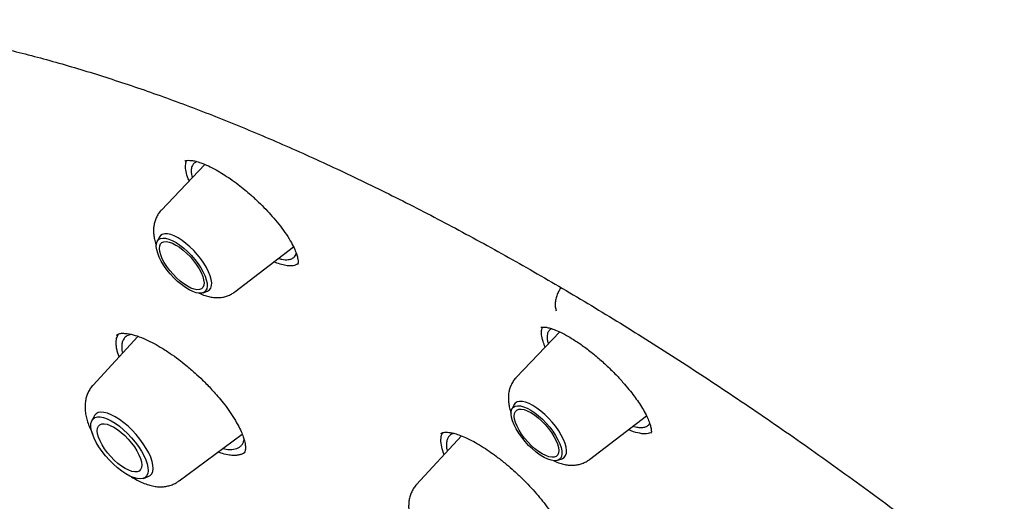
# Model space of a CAD drawing. Units: millimetres. Extents: x 8 to 1594, y 12 to 2955.
# Drawn here: x 1386 to 1409, y 1161 to 1172 of the extents above; entities that cross this region are included whole.
import ezdxf

# ---------------------------------------------------------------- set-up
doc = ezdxf.new("R2010")
doc.units = ezdxf.units.MM

msp = doc.modelspace()

# ---------------------------------------------------------------- linework, layer by layer
at = {"color": 7, "linetype": 'Continuous', "lineweight": 30}
for p, q in [((1390.25, 1168.698), (1389.251, 1167.652)), ((1389.199, 1167.023), (1389.152, 1166.927)), ((1390.938, 1165.772), (1392.286, 1166.808)), ((1391.904, 1166.432), (1391.835, 1166.461)), ((1390.207, 1165.752), (1390.307, 1165.788)), ((1388.71, 1164.749), (1387.679, 1163.629)), ((1398.409, 1164.85), (1397.406, 1163.802)), ((1397.355, 1163.172), (1397.308, 1163.076)), ((1399.094, 1161.921), (1400.401, 1162.925)), ((1387.702, 1162.913), (1387.651, 1162.809)), ((1389.656, 1161.427), (1391.108, 1162.499)), ((1396.146, 1162.463), (1395.118, 1161.346)), ((1390.666, 1162.173), (1390.736, 1162.156)), ((1398.363, 1161.901), (1398.463, 1161.937)), ((1388.838, 1161.487), (1388.946, 1161.527))]:
    msp.add_line(p, q, dxfattribs=at)
at = {"color": 7, "linetype": 'Continuous', "lineweight": 30, "flags": 128}
for points in [[(1390.283, 1166.047), (1390.3, 1165.968), (1390.302, 1165.899), (1390.292, 1165.841), (1390.267, 1165.795), (1390.23, 1165.762), (1390.181, 1165.745), (1390.121, 1165.741), (1390.051, 1165.753), (1389.974, 1165.779), (1389.89, 1165.819), (1389.803, 1165.873), (1389.713, 1165.937), (1389.624, 1166.013), (1389.537, 1166.096), (1389.454, 1166.186), (1389.377, 1166.281), (1389.309, 1166.377), (1389.249, 1166.474), (1389.201, 1166.568), (1389.165, 1166.658), (1389.142, 1166.741), (1389.132, 1166.815), (1389.136, 1166.879), (1389.154, 1166.932), (1389.185, 1166.971), (1389.228, 1166.996), (1389.283, 1167.006), (1389.348, 1167.002), (1389.422, 1166.983), (1389.502, 1166.95), (1389.588, 1166.903), (1389.677, 1166.844), (1389.766, 1166.774), (1389.855, 1166.694), (1389.94, 1166.607), (1390.02, 1166.514), (1390.093, 1166.419), (1390.157, 1166.322), (1390.211, 1166.226), (1390.254, 1166.134), (1390.283, 1166.047)], [(1390.307, 1165.788), (1390.314, 1165.791), (1390.357, 1165.818), (1390.387, 1165.86), (1390.404, 1165.914), (1390.408, 1165.98), (1390.397, 1166.057), (1390.374, 1166.142), (1390.337, 1166.234), (1390.288, 1166.33), (1390.228, 1166.429), (1390.159, 1166.528), (1390.081, 1166.626), (1389.997, 1166.719), (1389.908, 1166.806), (1389.816, 1166.885), (1389.725, 1166.954), (1389.634, 1167.011), (1389.547, 1167.056), (1389.466, 1167.087), (1389.392, 1167.104), (1389.327, 1167.105), (1389.272, 1167.092), (1389.229, 1167.065), (1389.199, 1167.023), (1389.199, 1167.023)], [(1389.85, 1165.899), (1389.767, 1165.953), (1389.682, 1166.018), (1389.598, 1166.093), (1389.518, 1166.175), (1389.443, 1166.263), (1389.376, 1166.353), (1389.317, 1166.445), (1389.27, 1166.534), (1389.235, 1166.619), (1389.213, 1166.698), (1389.205, 1166.767), (1389.211, 1166.826), (1389.231, 1166.872), (1389.264, 1166.905), (1389.309, 1166.924), (1389.366, 1166.927), (1389.432, 1166.915), (1389.506, 1166.889), (1389.585, 1166.848), (1389.669, 1166.795), (1389.753, 1166.73), (1389.837, 1166.655), (1389.917, 1166.573), (1389.992, 1166.485), (1390.06, 1166.394), (1390.118, 1166.303), (1390.165, 1166.213), (1390.2, 1166.128), (1390.222, 1166.05), (1390.23, 1165.98), (1390.224, 1165.922), (1390.204, 1165.875), (1390.171, 1165.842), (1390.126, 1165.824), (1390.069, 1165.821), (1390.003, 1165.832), (1389.929, 1165.859), (1389.85, 1165.899)], [(1398.439, 1162.196), (1398.456, 1162.118), (1398.458, 1162.048), (1398.447, 1161.99), (1398.423, 1161.944), (1398.386, 1161.912), (1398.337, 1161.894), (1398.276, 1161.891), (1398.207, 1161.902), (1398.13, 1161.929), (1398.046, 1161.969), (1397.959, 1162.022), (1397.869, 1162.087), (1397.78, 1162.162), (1397.693, 1162.245), (1397.61, 1162.336), (1397.533, 1162.43), (1397.464, 1162.527), (1397.405, 1162.623), (1397.357, 1162.717), (1397.321, 1162.807), (1397.298, 1162.89), (1397.288, 1162.965), (1397.292, 1163.029), (1397.31, 1163.081), (1397.341, 1163.12), (1397.384, 1163.145), (1397.439, 1163.156), (1397.504, 1163.151), (1397.578, 1163.132), (1397.658, 1163.099), (1397.744, 1163.052), (1397.833, 1162.993), (1397.922, 1162.923), (1398.011, 1162.843), (1398.096, 1162.756), (1398.176, 1162.664), (1398.249, 1162.568), (1398.313, 1162.471), (1398.367, 1162.375), (1398.409, 1162.283), (1398.439, 1162.196)], [(1398.463, 1161.937), (1398.469, 1161.94), (1398.513, 1161.968), (1398.543, 1162.009), (1398.56, 1162.063), (1398.564, 1162.13), (1398.553, 1162.206), (1398.53, 1162.291), (1398.493, 1162.383), (1398.444, 1162.48), (1398.384, 1162.579), (1398.314, 1162.678), (1398.237, 1162.775), (1398.152, 1162.868), (1398.064, 1162.955), (1397.972, 1163.034), (1397.88, 1163.103), (1397.79, 1163.16), (1397.703, 1163.205), (1397.622, 1163.236), (1397.548, 1163.253), (1397.483, 1163.255), (1397.428, 1163.242), (1397.385, 1163.214), (1397.355, 1163.173), (1397.355, 1163.172)], [(1388.946, 1161.527), (1388.99, 1161.55), (1389.027, 1161.591), (1389.05, 1161.644), (1389.06, 1161.711), (1389.055, 1161.788), (1389.037, 1161.875), (1389.004, 1161.97), (1388.959, 1162.071), (1388.902, 1162.176), (1388.834, 1162.282), (1388.757, 1162.388), (1388.671, 1162.492), (1388.58, 1162.59), (1388.484, 1162.682), (1388.386, 1162.766), (1388.288, 1162.839), (1388.191, 1162.9), (1388.098, 1162.948), (1388.01, 1162.983), (1387.93, 1163.002), (1387.858, 1163.007), (1387.797, 1162.996), (1387.748, 1162.97), (1387.711, 1162.93), (1387.702, 1162.913)], [(1398.006, 1162.049), (1397.922, 1162.102), (1397.838, 1162.167), (1397.754, 1162.242), (1397.674, 1162.324), (1397.599, 1162.412), (1397.531, 1162.503), (1397.473, 1162.594), (1397.426, 1162.684), (1397.391, 1162.769), (1397.369, 1162.847), (1397.361, 1162.917), (1397.367, 1162.975), (1397.387, 1163.022), (1397.42, 1163.055), (1397.465, 1163.073), (1397.521, 1163.076), (1397.588, 1163.065), (1397.661, 1163.038), (1397.741, 1162.997), (1397.824, 1162.944), (1397.909, 1162.879), (1397.993, 1162.804), (1398.073, 1162.722), (1398.148, 1162.634), (1398.215, 1162.543), (1398.274, 1162.452), (1398.321, 1162.363), (1398.356, 1162.277), (1398.378, 1162.199), (1398.386, 1162.13), (1398.38, 1162.071), (1398.36, 1162.024), (1398.327, 1161.991), (1398.282, 1161.973), (1398.225, 1161.97), (1398.159, 1161.982), (1398.085, 1162.008), (1398.006, 1162.049)], [(1388.924, 1161.82), (1388.942, 1161.735), (1388.946, 1161.659), (1388.936, 1161.595), (1388.912, 1161.544), (1388.875, 1161.506), (1388.825, 1161.483), (1388.764, 1161.475), (1388.693, 1161.482), (1388.613, 1161.504), (1388.526, 1161.54), (1388.434, 1161.591), (1388.339, 1161.654), (1388.243, 1161.728), (1388.148, 1161.812), (1388.055, 1161.905), (1387.968, 1162.003), (1387.888, 1162.105), (1387.816, 1162.209), (1387.754, 1162.312), (1387.703, 1162.413), (1387.665, 1162.509), (1387.64, 1162.598), (1387.629, 1162.678), (1387.632, 1162.748), (1387.649, 1162.806), (1387.68, 1162.851), (1387.723, 1162.881), (1387.779, 1162.897), (1387.845, 1162.897), (1387.921, 1162.883), (1388.005, 1162.854), (1388.094, 1162.81), (1388.188, 1162.753), (1388.284, 1162.684), (1388.38, 1162.605), (1388.474, 1162.516), (1388.564, 1162.421), (1388.648, 1162.32), (1388.724, 1162.217), (1388.791, 1162.113), (1388.848, 1162.011), (1388.892, 1161.912), (1388.924, 1161.82)], [(1388.42, 1161.713), (1388.336, 1161.766), (1388.252, 1161.831), (1388.168, 1161.906), (1388.088, 1161.988), (1388.013, 1162.076), (1387.945, 1162.167), (1387.887, 1162.258), (1387.84, 1162.347), (1387.805, 1162.433), (1387.783, 1162.511), (1387.775, 1162.58), (1387.781, 1162.639), (1387.801, 1162.686), (1387.834, 1162.719), (1387.879, 1162.737), (1387.936, 1162.74), (1388.002, 1162.728), (1388.075, 1162.702), (1388.155, 1162.661), (1388.238, 1162.608), (1388.323, 1162.543), (1388.407, 1162.468), (1388.487, 1162.386), (1388.562, 1162.298), (1388.629, 1162.207), (1388.688, 1162.116), (1388.735, 1162.026), (1388.77, 1161.941), (1388.792, 1161.863), (1388.8, 1161.793), (1388.794, 1161.735), (1388.774, 1161.688), (1388.741, 1161.655), (1388.696, 1161.637), (1388.639, 1161.634), (1388.573, 1161.645), (1388.499, 1161.672), (1388.42, 1161.713)]]:
    msp.add_lwpolyline(points, dxfattribs=at)
at = {"color": 7, "linetype": 'Continuous', "lineweight": 30}
for points, knots in [([(1373.809, 1170.07), (1373.87, 1170.117), (1374.029, 1170.238), (1374.299, 1170.42), (1374.618, 1170.619), (1374.949, 1170.804), (1375.289, 1170.976), (1375.641, 1171.135), (1376.002, 1171.281), (1376.374, 1171.414), (1376.756, 1171.534), (1377.148, 1171.641), (1377.55, 1171.735), (1377.962, 1171.816), (1378.383, 1171.883), (1378.814, 1171.938), (1379.254, 1171.98), (1379.703, 1172.008), (1380.162, 1172.024), (1380.63, 1172.026), (1381.106, 1172.015), (1381.592, 1171.991), (1382.086, 1171.954), (1382.588, 1171.903), (1383.099, 1171.84), (1383.618, 1171.763), (1384.145, 1171.674), (1384.68, 1171.571), (1385.223, 1171.455), (1385.773, 1171.326), (1386.33, 1171.185), (1386.895, 1171.03), (1387.466, 1170.862), (1388.044, 1170.681), (1388.629, 1170.488), (1389.22, 1170.282), (1389.818, 1170.063), (1390.421, 1169.831), (1391.031, 1169.587), (1391.646, 1169.33), (1392.266, 1169.061), (1392.891, 1168.779), (1393.522, 1168.486), (1394.157, 1168.18), (1394.797, 1167.862), (1395.441, 1167.532), (1396.089, 1167.19), (1396.741, 1166.836), (1397.397, 1166.471), (1398.056, 1166.094), (1398.719, 1165.705), (1399.384, 1165.306), (1400.053, 1164.895), (1400.724, 1164.473), (1401.398, 1164.04), (1402.073, 1163.597), (1402.751, 1163.143), (1403.43, 1162.678), (1404.111, 1162.203), (1404.793, 1161.718), (1405.476, 1161.223), (1406.16, 1160.718), (1406.845, 1160.204), (1407.53, 1159.68), (1408.215, 1159.146), (1408.9, 1158.603), (1409.585, 1158.052), (1410.269, 1157.491), (1410.953, 1156.922), (1411.635, 1156.345), (1412.316, 1155.759), (1412.996, 1155.165), (1413.675, 1154.563), (1414.351, 1153.953), (1415.026, 1153.336), (1415.698, 1152.712), (1416.367, 1152.081), (1417.034, 1151.442), (1417.698, 1150.797), (1418.359, 1150.146), (1419.016, 1149.488), (1419.67, 1148.825), (1420.32, 1148.155), (1420.966, 1147.48), (1421.607, 1146.799), (1422.245, 1146.113), (1422.877, 1145.423), (1423.505, 1144.727), (1424.128, 1144.027), (1424.745, 1143.323), (1425.357, 1142.615), (1425.964, 1141.903), (1426.564, 1141.187), (1427.159, 1140.469), (1427.747, 1139.746), (1428.328, 1139.022), (1428.904, 1138.294), (1429.472, 1137.564), (1430.033, 1136.832), (1430.587, 1136.098), (1431.134, 1135.362), (1431.674, 1134.625), (1432.205, 1133.886), (1432.729, 1133.147), (1433.244, 1132.407), (1433.752, 1131.666), (1434.251, 1130.926), (1434.741, 1130.185), (1435.223, 1129.444), (1435.696, 1128.704), (1436.16, 1127.965), (1436.615, 1127.226), (1437.06, 1126.489), (1437.496, 1125.753), (1437.923, 1125.019), (1438.339, 1124.287), (1438.746, 1123.557), (1439.143, 1122.83), (1439.53, 1122.105), (1439.906, 1121.383), (1440.272, 1120.664), (1440.628, 1119.948), (1440.973, 1119.236), (1441.307, 1118.528), (1441.63, 1117.824), (1441.943, 1117.124), (1442.244, 1116.429), (1442.534, 1115.739), (1442.814, 1115.053), (1443.081, 1114.373), (1443.338, 1113.698), (1443.583, 1113.029), (1443.816, 1112.366), (1444.038, 1111.708), (1444.248, 1111.058), (1444.447, 1110.413), (1444.633, 1109.776), (1444.808, 1109.145), (1444.971, 1108.522), (1445.122, 1107.905), (1445.261, 1107.297), (1445.388, 1106.696), (1445.503, 1106.104), (1445.605, 1105.519), (1445.696, 1104.943), (1445.774, 1104.375), (1445.841, 1103.816), (1445.895, 1103.266), (1445.937, 1102.725), (1445.967, 1102.194), (1445.984, 1101.672), (1445.99, 1101.159), (1445.983, 1100.656), (1445.965, 1100.163), (1445.934, 1099.681), (1445.891, 1099.208), (1445.836, 1098.746), (1445.769, 1098.294), (1445.69, 1097.853), (1445.599, 1097.423), (1445.496, 1097.003), (1445.381, 1096.595), (1445.254, 1096.197), (1445.116, 1095.811), (1444.965, 1095.436), (1444.803, 1095.072), (1444.629, 1094.719), (1444.443, 1094.379), (1444.246, 1094.049), (1444.036, 1093.732), (1443.815, 1093.426), (1443.582, 1093.133), (1443.389, 1092.906), (1443.269, 1092.781), (1443.234, 1092.746)], [0, 0, 0, 0, 0.003662, 0.009591, 0.015517, 0.021437, 0.027352, 0.03326, 0.03916, 0.045053, 0.050939, 0.056818, 0.06269, 0.068555, 0.074415, 0.080269, 0.086119, 0.091965, 0.097807, 0.103646, 0.109482, 0.115317, 0.121149, 0.126981, 0.132812, 0.138642, 0.144471, 0.1503, 0.156129, 0.161959, 0.167788, 0.173618, 0.179448, 0.185278, 0.191109, 0.19694, 0.202772, 0.208605, 0.214438, 0.220272, 0.226106, 0.231941, 0.237776, 0.243612, 0.249449, 0.255286, 0.261124, 0.266962, 0.272801, 0.27864, 0.28448, 0.29032, 0.29616, 0.302001, 0.307843, 0.313684, 0.319526, 0.325369, 0.331212, 0.337055, 0.342898, 0.348742, 0.354586, 0.36043, 0.366275, 0.372119, 0.377964, 0.383809, 0.389655, 0.3955, 0.401346, 0.407192, 0.413038, 0.418884, 0.42473, 0.430577, 0.436423, 0.44227, 0.448116, 0.453963, 0.45981, 0.465657, 0.471504, 0.477351, 0.483198, 0.489045, 0.494892, 0.500739, 0.506586, 0.512434, 0.518281, 0.524128, 0.529975, 0.535822, 0.541669, 0.547516, 0.553363, 0.559209, 0.565056, 0.570903, 0.576749, 0.582596, 0.588442, 0.594288, 0.600134, 0.60598, 0.611825, 0.617671, 0.623516, 0.629361, 0.635206, 0.641051, 0.646896, 0.65274, 0.658584, 0.664427, 0.670271, 0.676114, 0.681957, 0.687799, 0.693641, 0.699483, 0.705324, 0.711165, 0.717006, 0.722846, 0.728686, 0.734525, 0.740364, 0.746202, 0.75204, 0.757877, 0.763713, 0.769549, 0.775385, 0.78122, 0.787054, 0.792887, 0.79872, 0.804553, 0.810385, 0.816216, 0.822046, 0.827877, 0.833706, 0.839535, 0.845364, 0.851193, 0.857021, 0.86285, 0.868678, 0.874507, 0.880336, 0.886166, 0.891997, 0.897829, 0.903663, 0.909499, 0.915337, 0.921179, 0.927024, 0.932874, 0.938728, 0.944588, 0.950454, 0.956326, 0.962205, 0.968092, 0.973986, 0.979887, 0.985795, 0.991711, 0.997632, 1, 1, 1, 1]), ([(1389.787, 1168.773), (1389.795, 1168.778), (1389.812, 1168.789), (1389.866, 1168.796), (1389.943, 1168.792), (1390.034, 1168.776), (1390.116, 1168.749), (1390.158, 1168.736)], [0, 0, 0, 0, 0.202495, 0.435687, 0.608992, 0.796939, 1, 1, 1, 1]), ([(1389.891, 1168.322), (1389.883, 1168.338), (1389.846, 1168.417), (1389.815, 1168.539), (1389.797, 1168.683), (1389.82, 1168.754), (1389.831, 1168.789)], [0, 0, 0, 0, 0.079929, 0.383674, 0.695835, 1, 1, 1, 1]), ([(1390.065, 1168.764), (1390.043, 1168.753), (1390.001, 1168.732), (1389.955, 1168.672), (1389.93, 1168.579), (1389.937, 1168.478), (1389.958, 1168.408), (1389.962, 1168.396)], [0, 0, 0, 0, 0.193813, 0.375079, 0.636786, 0.938246, 1, 1, 1, 1]), ([(1390.158, 1168.736), (1390.215, 1168.714), (1390.325, 1168.671), (1390.5, 1168.58), (1390.667, 1168.481), (1390.838, 1168.369), (1391.005, 1168.247), (1391.164, 1168.121), (1391.322, 1167.986), (1391.483, 1167.838), (1391.649, 1167.672), (1391.805, 1167.502), (1391.955, 1167.323), (1392.097, 1167.133), (1392.216, 1166.947), (1392.302, 1166.784), (1392.355, 1166.653), (1392.383, 1166.552), (1392.392, 1166.49), (1392.393, 1166.45), (1392.391, 1166.427), (1392.389, 1166.41), (1392.383, 1166.403), (1392.38, 1166.399)], [0, 0, 0, 0, 0.0576249, 0.1106395, 0.1591796, 0.2032817, 0.2551668, 0.2991553, 0.3363101, 0.3890426, 0.4394413, 0.48841, 0.5417582, 0.6004174, 0.6624207, 0.7198094, 0.7716799, 0.8186389, 0.8616429, 0.8832412, 0.9131015, 0.952011, 1, 1, 1, 1]), ([(1389.251, 1167.651), (1389.247, 1167.648), (1389.219, 1167.622), (1389.177, 1167.562), (1389.129, 1167.476), (1389.096, 1167.384), (1389.075, 1167.289), (1389.068, 1167.19), (1389.073, 1167.087), (1389.088, 1166.997), (1389.108, 1166.918), (1389.122, 1166.869), (1389.134, 1166.84), (1389.136, 1166.834)], [0, 0, 0, 0, 0.017139, 0.128839, 0.238401, 0.347492, 0.457966, 0.572054, 0.692505, 0.822379, 0.893288, 0.977694, 1, 1, 1, 1]), ([(1391.939, 1166.541), (1391.966, 1166.533), (1392.055, 1166.506), (1392.157, 1166.507), (1392.251, 1166.53), (1392.307, 1166.57), (1392.343, 1166.611), (1392.349, 1166.646), (1392.351, 1166.658)], [0, 0, 0, 0, 0.117598, 0.389294, 0.574178, 0.761944, 0.919011, 1, 1, 1, 1]), ([(1392.375, 1166.409), (1392.354, 1166.397), (1392.301, 1166.369), (1392.188, 1166.366), (1392.051, 1166.384), (1391.953, 1166.416), (1391.904, 1166.432)], [0, 0, 0, 0, 0.207912, 0.512303, 0.753876, 1, 1, 1, 1]), ([(1398.435, 1165.87), (1398.424, 1165.854), (1398.395, 1165.81), (1398.356, 1165.729), (1398.321, 1165.629), (1398.301, 1165.523), (1398.301, 1165.42), (1398.319, 1165.365), (1398.328, 1165.337)], [0, 0, 0, 0, 0.09428, 0.246613, 0.41825, 0.605394, 0.801888, 1, 1, 1, 1]), ([(1390.106, 1165.749), (1390.112, 1165.746), (1390.161, 1165.72), (1390.247, 1165.687), (1390.364, 1165.654), (1390.473, 1165.639), (1390.576, 1165.637), (1390.676, 1165.65), (1390.771, 1165.677), (1390.86, 1165.716), (1390.911, 1165.754), (1390.937, 1165.772)], [0, 0, 0, 0, 0.023012, 0.18539, 0.322628, 0.448746, 0.566808, 0.679667, 0.789322, 0.897133, 1, 1, 1, 1]), ([(1397.97, 1164.95), (1397.973, 1164.953), (1397.981, 1164.958), (1398.016, 1164.966), (1398.077, 1164.963), (1398.165, 1164.945), (1398.277, 1164.908), (1398.425, 1164.847), (1398.547, 1164.78), (1398.611, 1164.745)], [0, 0, 0, 0, 0.095688, 0.218047, 0.368624, 0.500878, 0.650073, 0.81638, 1, 1, 1, 1]), ([(1398.075, 1164.501), (1398.056, 1164.545), (1398.011, 1164.652), (1397.986, 1164.789), (1397.984, 1164.901), (1398.009, 1164.947), (1398.018, 1164.964)], [0, 0, 0, 0, 0.222833, 0.531892, 0.828328, 1, 1, 1, 1]), ([(1388.28, 1164.282), (1388.269, 1164.309), (1388.244, 1164.371), (1388.225, 1164.458), (1388.211, 1164.549), (1388.21, 1164.632), (1388.221, 1164.723), (1388.248, 1164.773), (1388.265, 1164.803)], [0, 0, 0, 0, 0.116447, 0.271332, 0.427336, 0.586975, 0.747901, 1, 1, 1, 1]), ([(1388.218, 1164.777), (1388.236, 1164.789), (1388.271, 1164.812), (1388.349, 1164.824), (1388.424, 1164.817), (1388.462, 1164.814)], [0, 0, 0, 0, 0.330104, 0.66302, 1, 1, 1, 1]), ([(1388.555, 1164.793), (1388.52, 1164.784), (1388.452, 1164.765), (1388.389, 1164.7), (1388.35, 1164.621), (1388.336, 1164.527), (1388.337, 1164.443), (1388.351, 1164.384), (1388.356, 1164.364)], [0, 0, 0, 0, 0.204226, 0.393379, 0.586409, 0.749184, 0.917578, 1, 1, 1, 1]), ([(1388.462, 1164.814), (1388.522, 1164.803), (1388.638, 1164.781), (1388.835, 1164.707), (1389.03, 1164.615), (1389.235, 1164.501), (1389.44, 1164.37), (1389.639, 1164.228), (1389.831, 1164.076), (1390.015, 1163.918), (1390.177, 1163.766), (1390.303, 1163.64), (1390.411, 1163.527), (1390.525, 1163.4), (1390.648, 1163.254), (1390.777, 1163.086), (1390.901, 1162.903), (1391.006, 1162.724), (1391.082, 1162.569), (1391.13, 1162.447), (1391.158, 1162.354), (1391.175, 1162.281), (1391.182, 1162.224), (1391.184, 1162.173), (1391.179, 1162.129), (1391.168, 1162.087), (1391.148, 1162.067), (1391.138, 1162.055)], [0, 0, 0, 0, 0.058745, 0.112806, 0.162349, 0.207412, 0.260497, 0.30554, 0.343308, 0.392681, 0.434041, 0.460468, 0.487549, 0.517717, 0.553449, 0.594688, 0.641455, 0.691278, 0.735032, 0.771852, 0.801768, 0.826365, 0.853726, 0.877149, 0.908483, 0.949444, 1, 1, 1, 1]), ([(1398.221, 1164.924), (1398.215, 1164.921), (1398.198, 1164.914), (1398.176, 1164.896), (1398.153, 1164.871), (1398.135, 1164.839), (1398.121, 1164.794), (1398.116, 1164.734), (1398.121, 1164.659), (1398.138, 1164.601), (1398.145, 1164.574)], [0, 0, 0, 0, 0.065134, 0.162992, 0.268953, 0.383033, 0.505246, 0.669449, 0.846413, 1, 1, 1, 1]), ([(1398.611, 1164.745), (1398.686, 1164.699), (1398.836, 1164.608), (1399.071, 1164.435), (1399.303, 1164.246), (1399.523, 1164.046), (1399.722, 1163.847), (1399.891, 1163.66), (1400.029, 1163.493), (1400.144, 1163.342), (1400.244, 1163.198), (1400.335, 1163.052), (1400.411, 1162.911), (1400.458, 1162.801), (1400.484, 1162.728), (1400.498, 1162.674), (1400.508, 1162.626), (1400.514, 1162.58), (1400.516, 1162.543), (1400.508, 1162.53), (1400.504, 1162.522)], [0, 0, 0, 0, 0.074968, 0.148968, 0.221807, 0.293213, 0.360703, 0.421726, 0.476422, 0.52474, 0.57162, 0.623766, 0.681067, 0.734339, 0.763575, 0.788202, 0.820732, 0.867177, 0.927064, 1, 1, 1, 1]), ([(1387.68, 1163.628), (1387.674, 1163.622), (1387.644, 1163.592), (1387.6, 1163.528), (1387.553, 1163.438), (1387.52, 1163.342), (1387.5, 1163.242), (1387.493, 1163.137), (1387.499, 1163.026), (1387.518, 1162.907), (1387.552, 1162.781), (1387.602, 1162.65), (1387.642, 1162.56), (1387.668, 1162.514), (1387.668, 1162.513)], [0, 0, 0, 0, 0.0207611, 0.105554, 0.1894465, 0.2737958, 0.3601285, 0.4502471, 0.5462208, 0.6499822, 0.7620124, 0.8795737, 0.997039, 1, 1, 1, 1]), ([(1397.407, 1163.8), (1397.403, 1163.797), (1397.374, 1163.771), (1397.333, 1163.711), (1397.285, 1163.625), (1397.251, 1163.534), (1397.231, 1163.439), (1397.224, 1163.34), (1397.229, 1163.236), (1397.243, 1163.146), (1397.264, 1163.067), (1397.278, 1163.019), (1397.29, 1162.989), (1397.292, 1162.983)], [0, 0, 0, 0, 0.017139, 0.128839, 0.238401, 0.347492, 0.457966, 0.572054, 0.692505, 0.822379, 0.893288, 0.977694, 1, 1, 1, 1]), ([(1400.472, 1162.76), (1400.47, 1162.752), (1400.46, 1162.716), (1400.414, 1162.678), (1400.337, 1162.648), (1400.238, 1162.646), (1400.153, 1162.658), (1400.097, 1162.678), (1400.084, 1162.682)], [0, 0, 0, 0, 0.065083, 0.294283, 0.516546, 0.731856, 0.940207, 1, 1, 1, 1]), ([(1395.747, 1162.03), (1395.742, 1162.042), (1395.711, 1162.122), (1395.68, 1162.256), (1395.673, 1162.389), (1395.691, 1162.478), (1395.704, 1162.52), (1395.717, 1162.537), (1395.717, 1162.538)], [0, 0, 0, 0, 0.05706, 0.362876, 0.677036, 0.833914, 0.991926, 1, 1, 1, 1]), ([(1395.677, 1162.519), (1395.686, 1162.525), (1395.703, 1162.536), (1395.741, 1162.544), (1395.781, 1162.547), (1395.829, 1162.546), (1395.89, 1162.539), (1395.975, 1162.522), (1396.092, 1162.488), (1396.191, 1162.447), (1396.244, 1162.425)], [0, 0, 0, 0, 0.162449, 0.29574, 0.398869, 0.475072, 0.566353, 0.684071, 0.828501, 1, 1, 1, 1]), ([(1395.975, 1162.52), (1395.957, 1162.514), (1395.918, 1162.5), (1395.871, 1162.464), (1395.831, 1162.41), (1395.805, 1162.332), (1395.801, 1162.236), (1395.808, 1162.159), (1395.82, 1162.116), (1395.822, 1162.111)], [0, 0, 0, 0, 0.12995, 0.265121, 0.428577, 0.610951, 0.812303, 0.975873, 1, 1, 1, 1]), ([(1400.495, 1162.531), (1400.457, 1162.519), (1400.378, 1162.496), (1400.204, 1162.527), (1400.07, 1162.565), (1399.989, 1162.606), (1399.987, 1162.607)], [0, 0, 0, 0, 0.317317, 0.652899, 0.988722, 1, 1, 1, 1]), ([(1390.736, 1162.156), (1390.797, 1162.152), (1390.921, 1162.145), (1391.032, 1162.189), (1391.097, 1162.247), (1391.133, 1162.303), (1391.145, 1162.349), (1391.152, 1162.373)], [0, 0, 0, 0, 0.279945, 0.567156, 0.713672, 0.857644, 1, 1, 1, 1]), ([(1396.244, 1162.425), (1396.305, 1162.395), (1396.423, 1162.339), (1396.606, 1162.231), (1396.78, 1162.117), (1396.957, 1161.989), (1397.134, 1161.851), (1397.303, 1161.708), (1397.467, 1161.558), (1397.631, 1161.397), (1397.796, 1161.222), (1397.945, 1161.049), (1398.085, 1160.875), (1398.217, 1160.694), (1398.34, 1160.505), (1398.442, 1160.322), (1398.503, 1160.185), (1398.537, 1160.091), (1398.556, 1160.029), (1398.569, 1159.973), (1398.578, 1159.918), (1398.583, 1159.867), (1398.583, 1159.82), (1398.577, 1159.779), (1398.563, 1159.762), (1398.555, 1159.753)], [0, 0, 0, 0, 0.053977, 0.104004, 0.150239, 0.192758, 0.243715, 0.288165, 0.326108, 0.37624, 0.424327, 0.470442, 0.516081, 0.56583, 0.619902, 0.677338, 0.731548, 0.756942, 0.781178, 0.804251, 0.829107, 0.861247, 0.900596, 0.946895, 1, 1, 1, 1]), ([(1390.819, 1162.019), (1390.765, 1162.028), (1390.683, 1162.042), (1390.586, 1162.077), (1390.553, 1162.089)], [0, 0, 0, 0, 0.653268, 1, 1, 1, 1]), ([(1391.157, 1162.08), (1391.148, 1162.072), (1391.125, 1162.05), (1391.069, 1162.031), (1390.997, 1162.015), (1390.914, 1162.01), (1390.851, 1162.016), (1390.819, 1162.019)], [0, 0, 0, 0, 0.117393, 0.333871, 0.551931, 0.775069, 1, 1, 1, 1]), ([(1398.262, 1161.899), (1398.268, 1161.895), (1398.316, 1161.869), (1398.403, 1161.836), (1398.52, 1161.803), (1398.628, 1161.788), (1398.732, 1161.787), (1398.832, 1161.799), (1398.927, 1161.827), (1399.015, 1161.866), (1399.067, 1161.903), (1399.093, 1161.921)], [0, 0, 0, 0, 0.023012, 0.18539, 0.322628, 0.448746, 0.566808, 0.679667, 0.789322, 0.897133, 1, 1, 1, 1]), ([(1388.558, 1161.528), (1388.56, 1161.526), (1388.604, 1161.496), (1388.692, 1161.446), (1388.822, 1161.381), (1388.951, 1161.334), (1389.074, 1161.305), (1389.188, 1161.291), (1389.296, 1161.293), (1389.399, 1161.308), (1389.496, 1161.338), (1389.583, 1161.377), (1389.632, 1161.412), (1389.654, 1161.428)], [0, 0, 0, 0, 0.007429, 0.125224, 0.247195, 0.374016, 0.48209, 0.581773, 0.674828, 0.763323, 0.848876, 0.932672, 1, 1, 1, 1]), ([(1395.119, 1161.345), (1395.113, 1161.339), (1395.082, 1161.309), (1395.039, 1161.245), (1394.992, 1161.155), (1394.959, 1161.059), (1394.939, 1160.959), (1394.932, 1160.853), (1394.937, 1160.742), (1394.957, 1160.624), (1394.991, 1160.498), (1395.041, 1160.367), (1395.081, 1160.277), (1395.106, 1160.231), (1395.107, 1160.23)], [0, 0, 0, 0, 0.020761, 0.105554, 0.189447, 0.273796, 0.360129, 0.450247, 0.546221, 0.649982, 0.762012, 0.879574, 0.997039, 1, 1, 1, 1])]:
    msp.add_open_spline(points, degree=3, knots=knots, dxfattribs=at)

doc.saveas('drawing.dxf')
